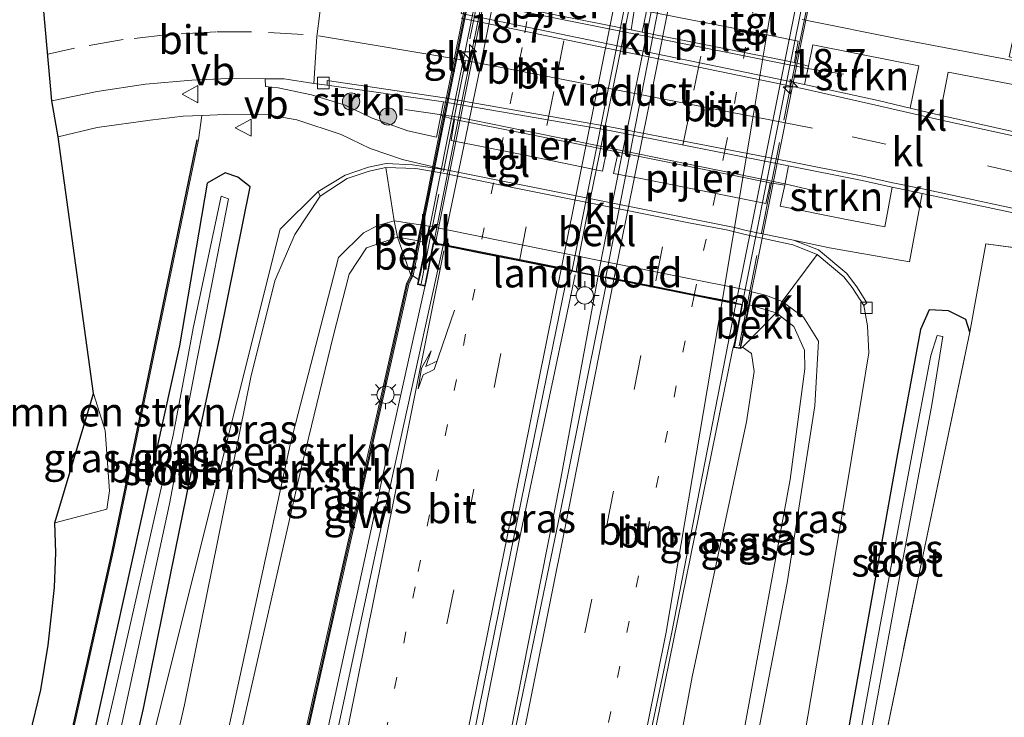
# Model space of a CAD drawing. Units: metres. Extents: x 119992 to 130005, y 406250 to 412500.
# Drawn here: x 120245 to 120331, y 411535 to 411596 of the extents above; entities that cross this region are included whole.
import ezdxf
from ezdxf.enums import TextEntityAlignment as Align

# ---------------------------------------------------------------- set-up
doc = ezdxf.new("R2010")
doc.units = ezdxf.units.M
for name, pattern in [('IE-TERREINAFSCHEIDING', [10, 8, -2]), ('VW-1-3_STREEP', [4, 1, -3]), ('VW-3-9_STREEP', [12, 3, -9])]:
    doc.linetypes.add(name, pattern=pattern)
doc.layers.get('0').update_dxf_attribs({"lineweight": 25})
for name, color, linetype, lineweight in [('B-ME-AM-KILOMETR-S-B2', 7, 'Continuous', 18), ('B-ME-BV-GELEIDECONSTRUCTIE-GELEIDERAIL-L-B1', 213, 'BV-GELEIDERAIL', 18), ('B-ME-BV-GELEIDECONSTRUCTIE-GELEIDERAIL-L-B2', 213, 'BV-GELEIDERAIL', 18), ('B-ME-GR-BOMENRIJ-L-B1', 10, 'Continuous', 25), ('B-ME-GR-BOMENSTRUIKEN-GV-B6', 93, 'Continuous', 18), ('B-ME-GR-BOOM-S-B1', 93, 'Continuous', 18), ('B-ME-GR-STRUIKEN-GV-B6', 93, 'Continuous', 18), ('B-ME-GW-INSTEEKWATERGANG-L-B1', 10, 'Continuous', 25), ('B-ME-GW-KRUINLIJN-L-B1', 93, 'Continuous', 18), ('B-ME-GW-TEENLIJN-L-B1', 93, 'Continuous', 18), ('B-ME-IE-GRASLAND-GV-B6', 93, 'Continuous', 18), ('B-ME-IE-GRONDWERKLIJN-GROND_INGERICHT-GV-B6', 253, 'Continuous', 18), ('B-ME-IE-MEUBILAIR_WEGMEUBILAIR-LICHTMAST-S-B1', 8, 'Continuous', 18), ('B-ME-IE-TERREINAFSCHEIDING-RASTERHEKWERK-L-B1', 8, 'IE-TERREINAFSCHEIDING', 18), ('B-ME-IE-TERREINAFSCHEIDING-RASTERHEKWERK-L-B2', 8, 'IE-TERREINAFSCHEIDING', 18), ('B-ME-KG-KADASTRAAL-OPNAMEDTMGRENS-L-B1', 10, 'Continuous', 25), ('B-ME-KW-GELUIDSWERING-GV-B6', 8, 'Continuous', 18), ('B-ME-KW-GELUIDSWERING-GV-B7', 8, 'Continuous', 18), ('B-ME-KW-LANDHOOFD-GV-B6', 173, 'Continuous', 18), ('B-ME-KW-PIJLER-GV-B6', 173, 'Continuous', 18), ('B-ME-KW-SCHERM-L-B1', 8, 'Continuous', 18), ('B-ME-KW-SCHERM-L-B2', 8, 'Continuous', 18), ('B-ME-KW-VIADUCT-GV-B7', 173, 'Continuous', 18), ('B-ME-OB-BEKLEDING-GV-B6', 253, 'Continuous', 18), ('B-ME-OG-WATER-GV-B6', 153, 'Continuous', 18), ('B-ME-VH-VERH_SOORT-BITUMEN-GV-B6', 8, 'IE-TERREINAFSCHEIDING-NATUURLIJK-HOUTWAL', 18), ('B-ME-VH-VERH_SOORT-BITUMEN-GV-B7', 8, 'IE-TERREINAFSCHEIDING-NATUURLIJK-HOUTWAL', 18), ('B-ME-VH-VERH_SOORT-KLINKERS-GV-B6', 8, 'IE-TERREINAFSCHEIDING-NATUURLIJK-HOUTWAL', 18), ('B-ME-VH-VERH_SOORT-TEGELS-GV-B6', 8, 'Continuous', 18), ('B-ME-VV-KOLK-S-B1', 8, 'Continuous', 18), ('B-ME-VW-MARKERING-13STREEP-045-L-B1', 255, 'VW-1-3_STREEP', 18), ('B-ME-VW-MARKERING-13STREEP-045-L-B2', 255, 'VW-1-3_STREEP', 18), ('B-ME-VW-MARKERING-39STREEP-015-L-B1', 255, 'VW-3-9_STREEP', 18), ('B-ME-VW-MARKERING-39STREEP-015-L-B2', 255, 'VW-3-9_STREEP', 18), ('B-ME-VW-MARKERING-PIJLRE750-S-B1', 7, 'Continuous', 18), ('B-ME-VW-MARKERING-STREEP-015-L-B1', 7, 'Continuous', 18), ('B-ME-VW-MARKERING-STREEP-015-L-B2', 7, 'Continuous', 18), ('B-ME-VW-MEUBILAIR_WEGMEUBILAIR-VERKEERSBORD-S-B1', 8, 'Continuous', 18)]:
    doc.layers.add(name, color=color, linetype=linetype, lineweight=lineweight)
doc.styles.add('NLCS-ISO', font='NLCS-ISO.TTF')
doc.linetypes.add('BV-GELEIDERAIL', pattern='A,10,-3,[108,NLCS.SHX,S=1,R=0,X=0,Y=0],-3', length=16)
doc.linetypes.add('IE-TERREINAFSCHEIDING-NATUURLIJK-HOUTWAL', pattern='A,7,-1.5,[67,NLCS.SHX,S=0.75,R=45,X=0,Y=0],-1.5,7,-1.5,[70,NLCS.SHX,S=0.75,R=0,X=0,Y=0],-1.5', length=20)

# ---------------------------------------------------------------- blocks, each defined once
blk = doc.blocks.new('verkeersbord')
for p, q in [((0, 0.75), (-0.75, -0.625)), ((0.75, -0.625), (0, 0.75)), ((-0.75, -0.625), (0.75, -0.625))]:
    blk.add_line(p, q)
blk = doc.blocks.new('boom')
blk.add_hatch(color=256).paths.add_polyline_path([(-0.75, 0, 1), (0.75, 0, 1)])
blk.add_circle((0, 0), 0.75)
blk = doc.blocks.new('hecto')
for p, q in [((0, 0.625), (-0.625, 0)), ((0, -0.625), (0, 0.625)), ((-0.625, 0), (0.625, 0)), ((0.625, 0), (0, -0.625))]:
    blk.add_line(p, q)
blk = doc.blocks.new('kolk')
blk.add_lwpolyline([(-0.5, -0.5), (0.5, -0.5), (0.5, 0.5), (-0.5, 0.5)], close=True)
blk = doc.blocks.new('lantaarnpaal')
for p, q in [((-0.884, 0.884), (-0.53, 0.53)), ((0, 0.75), (0, 1.25)), ((0.53, 0.53), (0.884, 0.884)), ((-0.75, 0), (-1.25, 0)), ((0.75, 0), (1.25, 0)), ((-0.53, -0.53), (-0.884, -0.884)), ((0, -0.75), (0, -1.25)), ((0.53, -0.53), (0.884, -0.884))]:
    blk.add_line(p, q)
blk.add_circle((0, 0), 0.75)
blk = doc.blocks.new('pijlr')
for p, q in [((0, 0, 0.1), (5.45, 0, 0.1)), ((5.45, -0.75, 0.1), (4.7, 0, 0.1)), ((6.2, -0.75, 0.1), (5.45, 0, 0.1)), ((4, -0.75, 0.1), (5.45, -0.75, 0.1)), ((5.7, -1.05, 0.1), (4, -0.75, 0.1)), ((7.5, -0.75, 0.1), (5.7, -1.05, 0.1)), ((7.5, -0.75, 0.1), (6.2, -0.75, 0.1))]:
    blk.add_line(p, q)

msp = doc.modelspace()

# ---------------------------------------------------------------- linework, layer by layer
at = {"layer": 'B-ME-BV-GELEIDECONSTRUCTIE-GELEIDERAIL-L-B1'}
for points in [[(120280.872, 411598.272, 1.887), (120285.172, 411597.297, 1.871), (120313.836, 411591.555, 1.851), (120316.968, 411591.071, 1.879)], [(120315.073, 411580.8, 1.781), (120311.878, 411581.552, 1.793), (120283.507, 411587.324, 1.887), (120278.894, 411587.996, 1.916)], [(120293.68, 411573.633, 7.301), (120288.872, 411550.87, 7.361), (120284.958, 411531.251, 7.361)], [(120287.491, 411531.071, 7.517), (120292.352, 411555.632, 7.352), (120295.625, 411573.401, 7.352)], [(120271.722, 411531.999, 7.446), (120271.7404, 411532.0839, 7.445), (120277.035, 411556.488, 7.151), (120280.613, 411572.584, 7.175)], [(120299.878, 411530.342, 7.266), (120300.363, 411532.758, 7.253), (120304.052, 411551.008, 7.076), (120307.319, 411567.107, 7.007)]]:
    msp.add_polyline3d(points, dxfattribs=at)
at = {"layer": 'B-ME-BV-GELEIDECONSTRUCTIE-GELEIDERAIL-L-B2'}
for points in [[(120280.613, 411572.584, 7.175), (120280.708, 411572.929, 7.011), (120283.902, 411589.009, 6.986), (120286.792, 411603.405, 6.892), (120288.446, 411611.421, 6.769), (120288.542, 411611.85, 6.593)], [(120315.249, 411606.634, 6.815), (120315.217, 411606.293, 6.806), (120311.979, 411590.189, 6.974), (120307.485, 411567.722, 6.999), (120307.319, 411567.107, 7.007)], [(120300.151, 411605.631, 6.446), (120300.019, 411605.06, 7.016), (120297.328, 411591.801, 7.01), (120294.962, 411580.169, 7.106), (120293.807, 411574.318, 7.121), (120293.753, 411573.866, 6.653)], [(120295.705, 411573.611, 6.638), (120295.712, 411573.898, 7.205), (120297.65, 411583.714, 7.187), (120300.478, 411597.456, 7.064), (120301.999, 411605.024, 6.965), (120302.033, 411605.283, 6.452)]]:
    msp.add_polyline3d(points, dxfattribs=at)
at = {"layer": 'B-ME-GR-BOMENRIJ-L-B1'}
msp.add_polyline3d([(120249.865, 411533.459, 0.547), (120253.476, 411549.605, 0.706), (120260.871, 411585.374, 0.895)], dxfattribs=at)
at = {"layer": 'B-ME-GR-BOMENSTRUIKEN-GV-B6'}
for points in [[(120249.963, 411533.437, 0.547), (120246.336, 411533.662, 0.686), (120247.277, 411537.618, 0.694), (120247.938, 411541.496, 0.682), (120248.484, 411546.494, 0.69), (120248.599, 411549.539, 0.723), (120248.507, 411552.115, 0.731), (120253.03, 411553.286, 0.706), (120253.24, 411554.872, 0.727), (120252.876, 411560.132, 0.878), (120251.865, 411563.345, 0.895), (120248.795, 411585.627, 1.116), (120252.185, 411586.438, 1.166), (120256.775, 411587.075, 1.12), (120259.635, 411587.403, 1.108), (120261.267, 411587.47, 1.11), (120260.969, 411585.354, 0.895), (120253.574, 411549.584, 0.706), (120249.963, 411533.437, 0.547)], [(120263.225, 411532.614, 3.674), (120258.986, 411532.877, 0.917), (120259.755, 411536.296, 0.911), (120265.512, 411564.752, 0.891), (120267.606, 411573.12, 0.895), (120269.338, 411577.147, 0.911), (120271.521, 411580.467, 1.058), (120273.865, 411582.002, 1.128), (120275.798, 411582.654, 1.108), (120277.232, 411582.948, 1.118), (120277.969, 411578.339, 4.038), (120276.548, 411577.919, 4.18), (120275.284, 411577.287, 4.304), (120273.13, 411575.133, 4.127), (120268.965, 411559.018, 3.536), (120263.856, 411535.524, 3.668), (120263.225, 411532.614, 3.674)], [(120258.986, 411532.877, 0.917), (120256.88, 411532.896, 1.344), (120268.054, 411577.602, 0.455), (120271.372, 411580.889, 1.038), (120271.521, 411580.467, 1.058), (120269.338, 411577.147, 0.911), (120267.606, 411573.12, 0.895), (120265.512, 411564.752, 0.891), (120259.755, 411536.296, 0.911), (120258.986, 411532.877, 0.917)], [(120264.372, 411532.543, 3.938), (120263.225, 411532.614, 3.674), (120263.856, 411535.524, 3.668), (120268.965, 411559.018, 3.536), (120273.13, 411575.133, 4.127), (120275.284, 411577.287, 4.304), (120276.548, 411577.919, 4.18), (120277.969, 411578.339, 4.038), (120278.255, 411576.917, 4.368), (120275.543, 411575.995, 4.263), (120274.049, 411573.697, 4.082), (120272.67, 411568.297, 3.828), (120269.826, 411556.605, 3.774), (120264.426, 411532.792, 3.938), (120264.372, 411532.543, 3.938)]]:
    msp.add_polyline3d(points, dxfattribs=at)
at = {"layer": 'B-ME-GR-STRUIKEN-GV-B6'}
for points in [[(120313.58, 411590.156, 1.148), (120313.923, 411591.751, 1.168), (120314.299, 411593.619, 1.18), (120321.45, 411592.195, 1.21), (120323.485, 411591.796, 1.19), (120322.755, 411588.102, 1.137), (120319.976, 411588.769, 1.208), (120313.58, 411590.156, 1.148)], [(120272.144, 411590.117, 1.078), (120282.236, 411588.663, 1.048), (120282.015, 411587.473, 1.158), (120281.621, 411585.593, 1.228), (120279.129, 411586.147, 1.218), (120276.053, 411587.24, 1.208), (120273.707, 411588.38, 1.1), (120270.795, 411589.257, 1.112), (120267.887, 411589.887, 1.1), (120266.789, 411589.996, 1.112), (120266.766, 411590.672, 1.088), (120268.398, 411590.647, 0.989), (120270.974, 411590.251, 0.981), (120272.144, 411590.117, 1.078)], [(120312.197, 411583.099, 1.138), (120318.435, 411581.851, 1.198), (120321.185, 411581.254, 1.157), (120320.548, 411577.805, 1.149), (120317.08, 411578.469, 1.21), (120311.462, 411579.6, 1.21), (120311.87, 411581.43, 1.188), (120312.197, 411583.099, 1.138)]]:
    msp.add_polyline3d(points, dxfattribs=at)
at = {"layer": 'B-ME-GW-INSTEEKWATERGANG-L-B1'}
for points in [[(120255.536, 411533.091, 0.635), (120256.208, 411535.994, 0.636), (120258.993, 411549.87, 0.636), (120261.108, 411560.248, 0.69), (120262.816, 411568.237, 0.583), (120265.462, 411581.292, 0.773), (120264.392, 411582.13, 0.723), (120263.291, 411582.496, 0.773), (120261.732, 411581.596, 0.923), (120259.313, 411567.471, 0.723), (120251.78, 411533.324, 0.592)], [(120327.921, 411568.649, 1.1), (120327.573, 411569.767, 1.063), (120326.066, 411570.504, 1.026), (120324.403, 411570.591, 0.997), (120323.64, 411568.897, 0.977), (120321.598, 411557.784, 0.645), (120317.464, 411534.724, 0.509), (120316.577, 411529.306, 0.466)]]:
    msp.add_polyline3d(points, dxfattribs=at)
at = {"layer": 'B-ME-GW-KRUINLIJN-L-B1'}
for points in [[(120263.225, 411532.614, 3.674), (120263.856, 411535.524, 3.668), (120268.965, 411559.018, 3.536), (120273.13, 411575.133, 4.127), (120275.284, 411577.287, 4.304), (120276.548, 411577.919, 4.18), (120277.969, 411578.339, 4.038), (120281.001, 411577.855, 4.218)], [(120309.012, 411572.15, 4.26), (120310.196, 411571.881, 4.26), (120311.637, 411571.31, 4.19), (120313.494, 411569.975, 3.963), (120314.79, 411567.892, 3.631), (120314.482, 411562.267, 3.52), (120312.054, 411546.883, 3.43), (120308.778, 411529.79, 3.255)], [(120308.2, 411567.358, 6.14), (120308.982, 411566.796, 6.088), (120309.206, 411565.241, 6.084), (120308.537, 411560.884, 6.084), (120303.811, 411538.746, 6.137), (120302.217, 411530.197, 6.157)]]:
    msp.add_polyline3d(points, dxfattribs=at)
at = {"layer": 'B-ME-GW-TEENLIJN-L-B1'}
for points in [[(120271.521, 411580.467, 1.058), (120269.338, 411577.147, 0.911), (120267.606, 411573.12, 0.895), (120265.512, 411564.752, 0.891), (120259.755, 411536.296, 0.911), (120258.986, 411532.877, 0.917)], [(120280.721, 411576.47, 4.458), (120278.255, 411576.917, 4.368), (120275.543, 411575.995, 4.263), (120274.049, 411573.697, 4.082), (120272.67, 411568.297, 3.828), (120269.826, 411556.605, 3.774), (120264.426, 411532.792, 3.938), (120264.372, 411532.543, 3.938)], [(120307.558, 411529.865, 3.44), (120312.328, 411555.863, 3.561), (120313.611, 411565.474, 3.774), (120313.585, 411567.097, 4.021), (120312.648, 411569.155, 4.275), (120311.123, 411570.347, 4.44), (120308.788, 411571.031, 4.35)], [(120312.887, 411529.535, 0.853), (120317.323, 411555.764, 0.805), (120319.168, 411566.876, 1.112), (120319.029, 411569.197, 1.133), (120318.724, 411570.975, 0.99)]]:
    msp.add_polyline3d(points, dxfattribs=at)
at = {"layer": 'B-ME-IE-GRASLAND-GV-B6'}
for points in [[(120332.836, 411599.496, 0.714), (120331.325, 411592.572, 1.172), (120357.536, 411587.354, 1.133), (120363.341, 411586.203, 1.19), (120363.308, 411586.028, 1.171), (120359.219, 411586.833, 1.271), (120345.72, 411589.529, 1.259), (120331.663, 411592.246, 1.211), (120322.013, 411594.084, 1.19), (120313.373, 411595.814, 1.17)], [(120325.332, 411587.512, 1.137), (120326.034, 411591.243, 1.19), (120333.03, 411589.917, 1.243), (120346.707, 411587.307, 1.268), (120362.92, 411583.994, 1.268), (120362.87, 411583.571, 1.268), (120362.554, 411582.935, 1.268), (120361.56, 411581.818, 1.268), (120360.479, 411580.584, 1.268), (120359.521, 411579.879, 1.297), (120356.427, 411580.568, 1.309), (120346.715, 411582.727, 1.223), (120336.296, 411585.044, 1.17), (120325.332, 411587.512, 1.137)], [(120249.963, 411533.437, 0.547), (120253.574, 411549.584, 0.706), (120260.969, 411585.354, 0.895), (120261.267, 411587.47, 1.11), (120263.308, 411587.554, 1.112), (120267.015, 411587.534, 1.092), (120269.518, 411587.112, 1.149), (120273.363, 411585.818, 1.148), (120275.86, 411584.603, 1.148), (120278.678, 411583.657, 1.158), (120282.46, 411582.763, 1.198), (120279.541, 411583.199, 1.158), (120277.255, 411583.31, 1.118), (120275.738, 411583, 1.118), (120273.703, 411582.294, 1.088), (120271.372, 411580.889, 1.038), (120268.054, 411577.602, 0.455), (120256.88, 411532.896, 1.344)], [(120255.536, 411533.091, 0.635), (120256.208, 411535.994, 0.636), (120258.993, 411549.87, 0.636), (120261.108, 411560.248, 0.69), (120262.816, 411568.237, 0.583), (120265.462, 411581.292, 0.773), (120264.392, 411582.13, 0.723), (120263.291, 411582.496, 0.773), (120261.732, 411581.596, 0.923), (120259.313, 411567.471, 0.723), (120251.78, 411533.324, 0.592)], [(120255.536, 411533.091, 0.635), (120253.991, 411533.187, -0.532), (120254.492, 411535.424, -0.533), (120258.469, 411553.768, -0.533), (120260.858, 411566.347, -0.537), (120261.345, 411568.847, -0.617), (120263.58, 411580.25, -0.447), (120262.949, 411580.464, -0.447), (120260.513, 411569.018, -0.617), (120259.951, 411565.989, -0.648), (120258.773, 411559.726, -0.451), (120253.72, 411537.362, -0.451), (120252.766, 411533.263, -0.453), (120251.78, 411533.324, 0.592), (120259.313, 411567.471, 0.723), (120261.732, 411581.596, 0.923), (120263.291, 411582.496, 0.773), (120264.392, 411582.13, 0.723), (120265.462, 411581.292, 0.773), (120262.816, 411568.237, 0.583), (120261.108, 411560.248, 0.69), (120258.993, 411549.87, 0.636), (120256.208, 411535.994, 0.636), (120255.536, 411533.091, 0.635)], [(120339.8, 411574.919, 1.403), (120329.31, 411576.334, 1.379), (120327.921, 411568.649, 1.1), (120327.573, 411569.767, 1.063), (120326.066, 411570.504, 1.026), (120324.403, 411570.591, 0.997), (120323.64, 411568.897, 0.977), (120321.598, 411557.784, 0.645), (120317.464, 411534.724, 0.509), (120316.577, 411529.306, 0.466), (120312.887, 411529.535, 0.853), (120317.323, 411555.764, 0.805), (120319.168, 411566.876, 1.112), (120319.029, 411569.197, 1.133), (120318.724, 411570.975, 0.99), (120318.99, 411571.2, 0.99), (120318.163, 411572.503, 1.02), (120317.235, 411573.752, 1.06), (120314.788, 411575.812, 1.09), (120312.626, 411576.659, 1.13), (120315.735, 411575.982, 1.16), (120322.676, 411574.757, 1.116), (120323.797, 411580.7, 1.137), (120335.659, 411578.18, 1.153)], [(120279.3913, 411573.5988, 6.4362), (120279.0274, 411572.887, 5.989), (120275.4215, 411556.8691, 6.054), (120273.1214, 411546.8038, 6.121), (120272.4404, 411543.6966, 6.114), (120269.8647, 411532.2023, 6.1671), (120264.372, 411532.543, 3.938), (120264.426, 411532.792, 3.938), (120269.826, 411556.605, 3.774), (120272.67, 411568.297, 3.828), (120274.049, 411573.697, 4.082), (120275.543, 411575.995, 4.263), (120278.255, 411576.917, 4.368), (120279.3913, 411573.5988, 6.4362)], [(120282.208, 411576.174, 6.355), (120276.341, 411549.482, 6.347), (120272.6043, 411532.0293, 6.3663), (120270.0669, 411532.1898, 6.167), (120272.6356, 411543.6534, 6.114), (120273.3166, 411546.7602, 6.121), (120275.6165, 411556.8249, 6.054), (120279.2226, 411572.843, 5.989), (120279.588, 411573.5601, 6.437), (120280.069, 411573.231, 6.149), (120279.984, 411572.812, 6.383), (120280.653, 411572.667, 6.428), (120280.828, 411573.582, 6.371), (120281.374, 411576.34, 6.408), (120281.538, 411576.301, 6.301), (120282.208, 411576.174, 6.355)], [(120312.887, 411529.535, 0.853), (120308.778, 411529.79, 3.255), (120312.054, 411546.883, 3.43), (120314.482, 411562.267, 3.52), (120314.79, 411567.892, 3.631), (120313.494, 411569.975, 3.963), (120311.637, 411571.31, 4.19), (120314.681, 411575.394, 1.13), (120316.998, 411573.461, 1.04), (120317.711, 411572.535, 1.02), (120318.724, 411570.975, 0.99), (120319.029, 411569.197, 1.133), (120319.168, 411566.876, 1.112), (120317.323, 411555.764, 0.805), (120312.887, 411529.535, 0.853)], [(120293.385, 411573.955, 6.478), (120296.309, 411573.375, 6.473), (120296.358, 411572.8, 6.473), (120292.233, 411552.25, 6.524), (120287.837, 411531.03, 6.731), (120284.368, 411531.283, 6.806), (120288.434, 411551.294, 6.701), (120292.83, 411572.834, 6.389), (120293.385, 411573.955, 6.478)], [(120307.62, 411571.129, 6.281), (120308.145, 411571.025, 6.465), (120307.427, 411567.32, 6.506), (120308.027, 411567.248, 6.141), (120308.082, 411567.264, 6.141), (120308.2, 411567.358, 6.14), (120308.982, 411566.796, 6.088), (120309.206, 411565.241, 6.084), (120308.537, 411560.884, 6.084), (120303.811, 411538.746, 6.137), (120302.217, 411530.197, 6.157), (120299.522, 411530.362, 6.602), (120299.487, 411530.379, 6.602), (120302.04, 411542.475, 6.452), (120307.62, 411571.129, 6.281)], [(120308.778, 411529.79, 3.255), (120307.558, 411529.865, 3.44), (120312.328, 411555.863, 3.561), (120313.611, 411565.474, 3.774), (120313.585, 411567.097, 4.021), (120312.648, 411569.155, 4.275), (120311.123, 411570.347, 4.44), (120311.637, 411571.31, 4.19), (120313.494, 411569.975, 3.963), (120314.79, 411567.892, 3.631), (120314.482, 411562.267, 3.52), (120312.054, 411546.883, 3.43), (120308.778, 411529.79, 3.255)], [(120307.558, 411529.865, 3.44), (120302.217, 411530.197, 6.157), (120303.811, 411538.746, 6.137), (120308.537, 411560.884, 6.084), (120309.206, 411565.241, 6.084), (120308.982, 411566.796, 6.088), (120308.2, 411567.358, 6.14), (120311.123, 411570.347, 4.44), (120312.648, 411569.155, 4.275), (120313.585, 411567.097, 4.021), (120313.611, 411565.474, 3.774), (120312.328, 411555.863, 3.561), (120307.558, 411529.865, 3.44)], [(120319.727, 411529.111, 0.581), (120318.485, 411529.188, -0.533), (120318.495, 411529.246, -0.533), (120321.808, 411547.359, -0.549), (120324.61, 411562.343, -0.533), (120325.579, 411568.276, -0.36), (120325.078, 411568.364, -0.319), (120324.545, 411566.639, -0.426), (120322.885, 411557.946, -0.483), (120320.101, 411543.08, -0.488), (120317.586, 411529.244, -0.523), (120316.577, 411529.306, 0.466), (120317.464, 411534.724, 0.509), (120321.598, 411557.784, 0.645), (120323.64, 411568.897, 0.977), (120324.403, 411570.591, 0.997), (120326.066, 411570.504, 1.026), (120327.573, 411569.767, 1.063), (120327.921, 411568.649, 1.1), (120323.742, 411548.813, 0.862), (120320.173, 411531.362, 0.604), (120319.727, 411529.111, 0.581)], [(120248.507, 411552.115, 0.731), (120251.865, 411563.345, 0.895), (120252.876, 411560.132, 0.878), (120253.24, 411554.872, 0.727), (120253.03, 411553.286, 0.706), (120248.507, 411552.115, 0.731)]]:
    msp.add_polyline3d(points, dxfattribs=at)
at = {"layer": 'B-ME-IE-GRONDWERKLIJN-GROND_INGERICHT-GV-B6'}
msp.add_polyline3d([(120371.174, 411548.148, 0.85), (120371.1405, 411547.9248, 0.8514), (120367.868, 411526.126, 0.988), (120319.727, 411529.111, 0.581), (120320.173, 411531.362, 0.604), (120323.742, 411548.813, 0.862), (120327.921, 411568.649, 1.1), (120329.31, 411576.334, 1.379), (120339.8, 411574.919, 1.403), (120347.73, 411573.622, 1.346), (120358.322, 411572.067, 1.457), (120362.075, 411571.161, 1.49), (120366.7, 411570.29, 1.398), (120364.254, 411556.533, 0.891), (120371.174, 411548.148, 0.85)], dxfattribs=at)
at = {"layer": 'B-ME-IE-TERREINAFSCHEIDING-RASTERHEKWERK-L-B1'}
msp.add_polyline3d([(120319.727, 411529.111, 0.581), (120320.173, 411531.362, 0.604), (120323.742, 411548.813, 0.862), (120327.921, 411568.649, 1.1), (120329.31, 411576.334, 1.379), (120339.8, 411574.919, 1.403), (120347.73, 411573.622, 1.346), (120358.322, 411572.067, 1.457), (120362.075, 411571.161, 1.49), (120366.7, 411570.29, 1.398), (120364.254, 411556.533, 0.891), (120371.174, 411548.148, 0.85)], dxfattribs=at)
at = {"layer": 'B-ME-IE-TERREINAFSCHEIDING-RASTERHEKWERK-L-B2'}
for points in [[(120288.099, 411611.769, 6.133), (120283.792, 411590.453, 6.117), (120280.297, 411572.87, 6.359)], [(120307.887, 411567.464, 6.424), (120312.167, 411588.979, 6.301), (120315.709, 411606.274, 6.252)]]:
    msp.add_polyline3d(points, dxfattribs=at)
at = {"layer": 'B-ME-KG-KADASTRAAL-OPNAMEDTMGRENS-L-B1'}
msp.add_polyline3d([(120246.336, 411533.662, 0.686), (120247.277, 411537.618, 0.694), (120247.938, 411541.496, 0.682), (120248.484, 411546.494, 0.69), (120248.599, 411549.539, 0.723), (120248.507, 411552.115, 0.731), (120251.865, 411563.345, 0.895), (120248.795, 411585.627, 1.116), (120248.257, 411588.742, 1.034), (120247.556, 411596.547, 1.129)], dxfattribs=at)
at = {"layer": 'B-ME-KW-GELUIDSWERING-GV-B6'}
msp.add_polyline3d([(120272.6356, 411543.6534, 6.114), (120270.0669, 411532.1898, 6.167), (120269.8647, 411532.2023, 6.1671), (120272.4404, 411543.6966, 6.114), (120273.1214, 411546.8038, 6.121), (120275.4215, 411556.8691, 6.054), (120279.0274, 411572.887, 5.989), (120279.3913, 411573.5988, 6.4362), (120279.588, 411573.5601, 6.437), (120279.2226, 411572.843, 5.989), (120275.6165, 411556.8249, 6.054), (120273.3166, 411546.7602, 6.121), (120272.6356, 411543.6534, 6.114)], dxfattribs=at)
at = {"layer": 'B-ME-KW-GELUIDSWERING-GV-B7'}
msp.add_polyline3d([(120287.2077, 411611.5136, 6.2182), (120285.4511, 411602.7344, 6.275), (120283.858, 411594.7193, 6.317), (120282.646, 411588.7233, 6.348), (120280.978, 411580.3772, 6.403), (120279.5966, 411573.5908, 6.4419), (120279.4005, 411573.6299, 6.4419), (120280.782, 411580.4168, 6.403), (120282.45, 411588.7627, 6.348), (120283.662, 411594.7587, 6.317), (120285.2549, 411602.7736, 6.275), (120287.0083, 411611.5364, 6.2183), (120287.2077, 411611.5136, 6.2182)], dxfattribs=at)
at = {"layer": 'B-ME-KW-LANDHOOFD-GV-B6'}
msp.add_polyline3d([(120281.001, 411577.855, 4.218), (120281.306, 411577.798, 4.25), (120282.553, 411577.557, 4.25), (120287.432, 411576.55, 4.25), (120302.652, 411573.486, 4.25), (120308.776, 411572.279, 4.25), (120309.012, 411572.15, 4.26), (120308.788, 411571.031, 4.35), (120308.027, 411567.248, 6.141), (120307.427, 411567.32, 6.506), (120308.145, 411571.025, 6.465), (120307.62, 411571.129, 6.281), (120306.43, 411571.366, 6.297), (120303.984, 411571.842, 6.326), (120300.548, 411572.533, 6.424), (120297.026, 411573.233, 6.473), (120296.309, 411573.375, 6.473), (120293.385, 411573.955, 6.478), (120292.446, 411574.142, 6.539), (120288.827, 411574.86, 6.465), (120285.31, 411575.563, 6.464), (120282.208, 411576.174, 6.355), (120281.538, 411576.301, 6.301), (120281.374, 411576.34, 6.408), (120280.828, 411573.582, 6.371), (120280.653, 411572.667, 6.428), (120279.984, 411572.812, 6.383), (120280.069, 411573.231, 6.149), (120280.721, 411576.47, 4.458), (120281.001, 411577.855, 4.218)], dxfattribs=at)
at = {"layer": 'B-ME-KW-PIJLER-GV-B6'}
for points in [[(120298.537, 411594.905, 1.268), (120285.343, 411597.538, 1.278), (120285.694, 411599.405, 1.278), (120289.732, 411598.578, 1.258), (120298.807, 411596.759, 1.268), (120298.537, 411594.905, 1.268)], [(120312.712, 411592.077, 1.278), (120299.475, 411594.698, 1.278), (120299.86, 411596.548, 1.276), (120308.603, 411594.825, 1.27), (120313.033, 411593.924, 1.28), (120312.723, 411592.304, 1.28), (120312.712, 411592.077, 1.278)], [(120283.202, 411587.121, 1.298), (120296.427, 411584.492, 1.288), (120296.047, 411582.653, 1.289), (120289.04, 411584.075, 1.288), (120282.891, 411585.307, 1.288), (120283.202, 411587.121, 1.298)], [(120297.385, 411584.282, 1.278), (120310.593, 411581.616, 1.288), (120310.469, 411581.028, 1.308), (120310.221, 411579.82, 1.29), (120299.354, 411581.993, 1.28), (120296.987, 411582.452, 1.276), (120297.385, 411584.282, 1.278)]]:
    msp.add_polyline3d(points, dxfattribs=at)
at = {"layer": 'B-ME-KW-SCHERM-L-B1'}
msp.add_polyline3d([(120269.9658, 411532.1961, 8.567), (120272.538, 411543.675, 8.514), (120273.219, 411546.782, 8.521), (120275.519, 411556.847, 8.454), (120279.125, 411572.865, 8.389), (120279.4805, 411573.5615, 9.4033)], dxfattribs=at)
at = {"layer": 'B-ME-KW-SCHERM-L-B2'}
msp.add_polyline3d([(120279.5038, 411573.6362, 9.4417), (120280.88, 411580.397, 9.403), (120282.548, 411588.743, 9.348), (120283.76, 411594.739, 9.317), (120285.353, 411602.754, 9.275), (120287.1008, 411611.4891, 9.2185)], dxfattribs=at)
at = {"layer": 'B-ME-KW-VIADUCT-GV-B7'}
msp.add_polyline3d([(120314.591, 411602.794, 6.26), (120315.281, 411606.412, 6.178), (120315.82, 411606.297, 6.301), (120313.353, 411594.073, 6.338), (120310.337, 411578.992, 6.396), (120307.987, 411567.303, 6.51), (120307.486, 411567.363, 6.506), (120308.204, 411571.064, 6.465), (120281.335, 411576.399, 6.408), (120280.779, 411573.592, 6.371), (120280.614, 411572.727, 6.428), (120280.044, 411572.85, 6.383), (120280.251, 411573.737, 6.508), (120282.916, 411587.101, 6.4), (120286.306, 411603.906, 6.318), (120287.912, 411611.869, 6.288), (120288.496, 411611.747, 6.264), (120288.382, 411611.191, 6.252), (120287.807, 411608.161, 6.264), (120314.591, 411602.794, 6.26)], dxfattribs=at)
at = {"layer": 'B-ME-OB-BEKLEDING-GV-B6'}
for points in [[(120281.001, 411577.855, 4.218), (120277.969, 411578.339, 4.038), (120277.232, 411582.948, 1.118), (120279.831, 411582.884, 1.148), (120282.342, 411582.439, 1.168), (120283.471, 411582.218, 1.108), (120288.366, 411581.188, 1.098), (120303.529, 411578.145, 1.088), (120306.801, 411577.554, 1.15), (120308.435, 411577.15, 1.09), (120312.561, 411576.254, 1.11), (120314.681, 411575.394, 1.13), (120311.637, 411571.31, 4.19), (120310.196, 411571.881, 4.26), (120309.012, 411572.15, 4.26), (120308.776, 411572.279, 4.25), (120302.652, 411573.486, 4.25), (120287.432, 411576.55, 4.25), (120282.553, 411577.557, 4.25), (120281.306, 411577.798, 4.25), (120281.001, 411577.855, 4.218)], [(120281.001, 411577.855, 4.218), (120280.721, 411576.47, 4.458), (120278.255, 411576.917, 4.368), (120277.969, 411578.339, 4.038), (120281.001, 411577.855, 4.218)], [(120280.721, 411576.47, 4.458), (120280.069, 411573.231, 6.149), (120279.588, 411573.5601, 6.437), (120279.3913, 411573.5988, 6.4362), (120278.255, 411576.917, 4.368), (120280.721, 411576.47, 4.458)], [(120309.012, 411572.15, 4.26), (120310.196, 411571.881, 4.26), (120311.637, 411571.31, 4.19), (120311.123, 411570.347, 4.44), (120308.788, 411571.031, 4.35), (120309.012, 411572.15, 4.26)], [(120308.788, 411571.031, 4.35), (120311.123, 411570.347, 4.44), (120308.2, 411567.358, 6.14), (120308.082, 411567.264, 6.141), (120308.027, 411567.248, 6.141), (120308.788, 411571.031, 4.35)]]:
    msp.add_polyline3d(points, dxfattribs=at)
at = {"layer": 'B-ME-OG-WATER-GV-B6'}
for points in [[(120252.766, 411533.263, -0.453), (120253.72, 411537.362, -0.451), (120258.773, 411559.726, -0.451), (120259.951, 411565.989, -0.648), (120260.513, 411569.018, -0.617), (120262.949, 411580.464, -0.447), (120263.58, 411580.25, -0.447), (120261.345, 411568.847, -0.617), (120260.858, 411566.347, -0.537), (120258.469, 411553.768, -0.533), (120254.492, 411535.424, -0.533), (120253.991, 411533.187, -0.532), (120252.766, 411533.263, -0.453)], [(120318.485, 411529.188, -0.533), (120317.586, 411529.244, -0.523), (120320.101, 411543.08, -0.488), (120322.885, 411557.946, -0.483), (120324.545, 411566.639, -0.426), (120325.078, 411568.364, -0.319), (120325.579, 411568.276, -0.36), (120324.61, 411562.343, -0.533), (120321.808, 411547.359, -0.549), (120318.495, 411529.246, -0.533), (120318.485, 411529.188, -0.533)]]:
    msp.add_polyline3d(points, dxfattribs=at)
at = {"layer": 'B-ME-VH-VERH_SOORT-BITUMEN-GV-B6'}
for points in [[(120248.257, 411588.742, 1.034), (120247.556, 411596.547, 1.129), (120251.595, 411597.395, 1.145), (120254.967, 411597.863, 1.141), (120258.48, 411598.258, 1.133), (120262.112, 411598.55, 1.1), (120264.924, 411598.671, 1.104), (120266.906, 411598.697, 1.112), (120269.199, 411598.499, 1.075), (120271.755, 411598.403, 1.067), (120271.257, 411594.335, 1.1), (120270.974, 411590.251, 0.981), (120268.398, 411590.647, 0.989), (120266.766, 411590.672, 1.088), (120263.535, 411590.681, 1.042), (120260.398, 411590.531, 0.993), (120256.363, 411590.185, 1.014), (120252.178, 411589.547, 1.022), (120248.257, 411588.742, 1.034)], [(120284.368, 411531.283, 6.806), (120272.6043, 411532.0293, 6.3663), (120276.341, 411549.482, 6.347), (120282.208, 411576.174, 6.355), (120285.31, 411575.563, 6.464), (120288.827, 411574.86, 6.465), (120292.446, 411574.142, 6.539), (120293.385, 411573.955, 6.478), (120292.83, 411572.834, 6.389), (120288.434, 411551.294, 6.701), (120284.368, 411531.283, 6.806)], [(120307.62, 411571.129, 6.281), (120302.04, 411542.475, 6.452), (120299.487, 411530.379, 6.602), (120287.837, 411531.03, 6.731), (120292.233, 411552.25, 6.524), (120296.358, 411572.8, 6.473), (120296.309, 411573.375, 6.473), (120297.026, 411573.233, 6.473), (120300.548, 411572.533, 6.424), (120303.984, 411571.842, 6.326), (120306.43, 411571.366, 6.297), (120307.62, 411571.129, 6.281)]]:
    msp.add_polyline3d(points, dxfattribs=at)
at = {"layer": 'B-ME-VH-VERH_SOORT-BITUMEN-GV-B7'}
for points in [[(120293.404, 411574.053, 6.478), (120292.465, 411574.24, 6.539), (120288.847, 411574.958, 6.465), (120285.329, 411575.661, 6.464), (120282.227, 411576.272, 6.355), (120281.557, 411576.399, 6.301), (120287.894, 411608.092, 6.264), (120288.675, 411607.936, 6.149), (120291.632, 411607.342, 6.245), (120295.172, 411606.634, 6.264), (120298.836, 411605.9, 6.264), (120299.702, 411605.726, 6.264), (120293.404, 411574.053, 6.478)], [(120307.64, 411571.227, 6.281), (120306.449, 411571.464, 6.297), (120304.003, 411571.94, 6.326), (120300.568, 411572.631, 6.424), (120297.045, 411573.331, 6.473), (120296.328, 411573.473, 6.473), (120302.52, 411605.162, 6.256), (120303.368, 411604.992, 6.252), (120306.902, 411604.284, 6.244), (120310.493, 411603.572, 6.167), (120311.754, 411603.311, 6.141), (120314.016, 411602.858, 6.022), (120307.64, 411571.227, 6.281)]]:
    msp.add_polyline3d(points, dxfattribs=at)
at = {"layer": 'B-ME-VH-VERH_SOORT-KLINKERS-GV-B6'}
for points in [[(120375.397, 411576.27, 1.305), (120374.485, 411570.207, 1.326), (120366.43, 411571.885, 1.272), (120355.877, 411574.127, 1.248), (120344.415, 411576.64, 1.211), (120331.069, 411579.558, 1.153), (120323.956, 411581.069, 1.108), (120321.238, 411581.637, 1.137), (120318.483, 411582.238, 1.138), (120312.232, 411583.468, 1.138), (120296.678, 411586.479, 1.098), (120282.327, 411589.003, 1.048), (120272.152, 411590.501, 1.008), (120272.144, 411590.117, 1.078), (120270.974, 411590.251, 0.981), (120271.257, 411594.335, 1.1), (120271.755, 411598.403, 1.067)], [(120298.537, 411594.905, 1.268), (120299.475, 411594.698, 1.278), (120312.712, 411592.077, 1.278), (120313.923, 411591.751, 1.168), (120313.58, 411590.156, 1.148), (120283.78, 411596.342, 1.058), (120284.06, 411597.694, 1.168), (120285.343, 411597.538, 1.278), (120298.537, 411594.905, 1.268)], [(120283.769, 411595.938, 1.038), (120313.523, 411589.78, 1.148), (120319.771, 411588.358, 1.138), (120325.307, 411587.101, 1.137), (120337.515, 411584.43, 1.186), (120347.794, 411582.144, 1.215), (120358.44, 411579.79, 1.326), (120368.526, 411577.678, 1.272), (120372.815, 411576.781, 1.293), (120375.397, 411576.27, 1.305)], [(120375.441, 411576.574, 1.309), (120375.397, 411576.27, 1.305), (120372.815, 411576.781, 1.293), (120368.526, 411577.678, 1.272), (120358.44, 411579.79, 1.326), (120347.794, 411582.144, 1.215), (120337.515, 411584.43, 1.186), (120325.307, 411587.101, 1.137), (120319.771, 411588.358, 1.138), (120313.523, 411589.78, 1.148), (120283.769, 411595.938, 1.038)], [(120283.78, 411596.342, 1.058), (120313.58, 411590.156, 1.148), (120319.976, 411588.769, 1.208), (120322.755, 411588.102, 1.137), (120325.332, 411587.512, 1.137), (120336.296, 411585.044, 1.17), (120346.715, 411582.727, 1.223), (120356.427, 411580.568, 1.309), (120359.521, 411579.879, 1.297), (120368.505, 411577.992, 1.317), (120373.216, 411577.035, 1.309), (120375.441, 411576.574, 1.309)], [(120335.659, 411578.18, 1.153), (120323.797, 411580.7, 1.137), (120321.185, 411581.254, 1.157), (120318.435, 411581.851, 1.198), (120312.197, 411583.099, 1.138), (120296.645, 411586.18, 1.098), (120282.236, 411588.663, 1.048), (120272.144, 411590.117, 1.078), (120272.152, 411590.501, 1.008), (120282.327, 411589.003, 1.048), (120296.678, 411586.479, 1.098), (120312.232, 411583.468, 1.138), (120318.483, 411582.238, 1.138), (120321.238, 411581.637, 1.137), (120323.956, 411581.069, 1.108), (120331.069, 411579.558, 1.153)], [(120283.202, 411587.121, 1.298), (120282.015, 411587.473, 1.158), (120282.236, 411588.663, 1.048), (120296.645, 411586.18, 1.098), (120312.197, 411583.099, 1.138), (120311.87, 411581.43, 1.188), (120310.593, 411581.616, 1.288), (120297.385, 411584.282, 1.278), (120296.427, 411584.492, 1.288), (120283.202, 411587.121, 1.298)], [(120271.372, 411580.889, 1.038), (120273.703, 411582.294, 1.088), (120275.738, 411583, 1.118), (120277.255, 411583.31, 1.118), (120279.541, 411583.199, 1.158), (120282.46, 411582.763, 1.198), (120307.498, 411577.736, 1.168), (120308.507, 411577.482, 1.15), (120312.626, 411576.659, 1.13), (120314.788, 411575.812, 1.09), (120317.235, 411573.752, 1.06), (120318.163, 411572.503, 1.02), (120318.99, 411571.2, 0.99), (120318.724, 411570.975, 0.99), (120317.711, 411572.535, 1.02), (120316.998, 411573.461, 1.04), (120314.681, 411575.394, 1.13), (120312.561, 411576.254, 1.11), (120308.435, 411577.15, 1.09), (120306.801, 411577.554, 1.15), (120303.529, 411578.145, 1.088), (120288.366, 411581.188, 1.098), (120283.471, 411582.218, 1.108), (120282.342, 411582.439, 1.168), (120279.831, 411582.884, 1.148), (120277.232, 411582.948, 1.118), (120275.798, 411582.654, 1.108), (120273.865, 411582.002, 1.128), (120271.521, 411580.467, 1.058), (120271.372, 411580.889, 1.038)]]:
    msp.add_polyline3d(points, dxfattribs=at)
at = {"layer": 'B-ME-VH-VERH_SOORT-TEGELS-GV-B6'}
for points in [[(120376.1642, 411581.393, 1.268), (120367.26, 411583.152, 1.268), (120362.92, 411583.994, 1.268), (120346.707, 411587.307, 1.268), (120333.03, 411589.917, 1.243), (120326.034, 411591.243, 1.19), (120325.332, 411587.512, 1.137), (120322.755, 411588.102, 1.137), (120323.485, 411591.796, 1.19), (120321.45, 411592.195, 1.21), (120314.299, 411593.619, 1.18), (120313.923, 411591.751, 1.168), (120312.712, 411592.077, 1.278), (120312.723, 411592.304, 1.28), (120313.033, 411593.924, 1.28), (120308.603, 411594.825, 1.27), (120299.86, 411596.548, 1.276), (120299.475, 411594.698, 1.278), (120298.537, 411594.905, 1.268), (120298.807, 411596.759, 1.268)], [(120313.373, 411595.814, 1.17), (120322.013, 411594.084, 1.19), (120331.663, 411592.246, 1.211), (120345.72, 411589.529, 1.259), (120359.219, 411586.833, 1.271), (120363.308, 411586.028, 1.171), (120363.341, 411586.203, 1.19), (120363.534, 411586.165, 1.231), (120367.581, 411585.288, 1.231), (120367.801, 411585.243, 1.18), (120367.768, 411585.067, 1.131), (120376.4601, 411583.364, 1.268), (120376.1642, 411581.393, 1.268)], [(120322.676, 411574.757, 1.116), (120315.735, 411575.982, 1.16), (120312.626, 411576.659, 1.13), (120308.507, 411577.482, 1.15), (120307.498, 411577.736, 1.168), (120282.46, 411582.763, 1.198), (120278.678, 411583.657, 1.158), (120275.86, 411584.603, 1.148), (120273.363, 411585.818, 1.148), (120269.518, 411587.112, 1.149), (120267.015, 411587.534, 1.092), (120263.308, 411587.554, 1.112), (120261.267, 411587.47, 1.11), (120259.635, 411587.403, 1.108), (120256.775, 411587.075, 1.12), (120252.185, 411586.438, 1.166), (120248.795, 411585.627, 1.116), (120248.257, 411588.742, 1.034), (120252.178, 411589.547, 1.022), (120256.363, 411590.185, 1.014), (120260.398, 411590.531, 0.993), (120263.535, 411590.681, 1.042), (120266.766, 411590.672, 1.088), (120266.789, 411589.996, 1.112), (120267.887, 411589.887, 1.1), (120270.795, 411589.257, 1.112), (120273.707, 411588.38, 1.1), (120276.053, 411587.24, 1.208), (120279.129, 411586.147, 1.218), (120281.621, 411585.593, 1.228), (120282.015, 411587.473, 1.158), (120283.202, 411587.121, 1.298), (120282.891, 411585.307, 1.288), (120289.04, 411584.075, 1.288), (120296.047, 411582.653, 1.289), (120296.427, 411584.492, 1.288), (120297.385, 411584.282, 1.278), (120296.987, 411582.452, 1.276), (120299.354, 411581.993, 1.28), (120310.221, 411579.82, 1.29), (120310.469, 411581.028, 1.308), (120310.593, 411581.616, 1.288), (120311.87, 411581.43, 1.188), (120311.462, 411579.6, 1.21), (120317.08, 411578.469, 1.21), (120320.548, 411577.805, 1.149), (120321.185, 411581.254, 1.157), (120323.797, 411580.7, 1.137), (120322.676, 411574.757, 1.116)]]:
    msp.add_polyline3d(points, dxfattribs=at)
at = {"layer": 'B-ME-VW-MARKERING-13STREEP-045-L-B1'}
for points in [[(120284.946, 411572.406, 6.312), (120279.766, 411546.558, 6.477), (120274.21, 411518.844, 6.635), (120268.675, 411491.283, 6.776)], [(120303.984, 411571.842, 6.326), (120299.966, 411551.41, 6.452), (120295.6968, 411530.5908, 6.6079), (120295.694, 411530.577, 6.608)]]:
    msp.add_polyline3d(points, dxfattribs=at)
at = {"layer": 'B-ME-VW-MARKERING-13STREEP-045-L-B2'}
for points in [[(120291.652, 411607.44, 6.245), (120289.058, 411593.381, 6.318), (120285.31, 411575.563, 6.464)], [(120303.984, 411571.842, 6.326), (120306.697, 411584.594, 6.272), (120310.513, 411603.67, 6.167)]]:
    msp.add_polyline3d(points, dxfattribs=at)
at = {"layer": 'B-ME-VW-MARKERING-39STREEP-015-L-B1'}
for points in [[(120270.046, 411594.521, 1.104), (120265.57, 411594.745, 1.116), (120262.473, 411594.732, 1.079), (120258.378, 411594.494, 1.084), (120254.427, 411594.06, 1.084), (120250.209, 411593.324, 1.088), (120247.8915, 411592.8111, 1.1353)], [(120317.709, 411585.623, 1.235), (120329.696, 411583.047, 1.243), (120341.446, 411580.375, 1.321), (120355.907, 411577.201, 1.395), (120367.269, 411574.678, 1.387), (120374.935, 411573.206, 1.395)], [(120280.184, 411531.582, 6.722), (120284.295, 411552.094, 6.446), (120288.827, 411574.86, 6.465)], [(120292.113, 411530.786, 6.65), (120292.114, 411530.791, 6.65), (120296.415, 411551.916, 6.593), (120300.548, 411572.533, 6.424)]]:
    msp.add_polyline3d(points, dxfattribs=at)
at = {"layer": 'B-ME-VW-MARKERING-39STREEP-015-L-B2'}
for points in [[(120288.827, 411574.86, 6.465), (120292.114, 411591.026, 6.326), (120295.192, 411606.732, 6.264)], [(120306.922, 411604.382, 6.244), (120303.606, 411587.835, 6.305), (120300.548, 411572.533, 6.424)]]:
    msp.add_polyline3d(points, dxfattribs=at)
at = {"layer": 'B-ME-VW-MARKERING-STREEP-015-L-B1'}
for points in [[(120314.258, 411586.361, 1.215), (120284.327, 411592.211, 1.153), (120271.395, 411594.399, 1.1)], [(120282.28, 411575.718, 6.268), (120276.969, 411549.366, 6.399), (120271.781, 411523.661, 6.516), (120269.003, 411510.303, 6.598), (120266.037, 411497.497, 6.668), (120262.615, 411483.691, 6.673), (120259.007, 411470.163, 6.752), (120255.346, 411456.959, 6.791), (120251.325, 411443.219, 6.86)], [(120283.803, 411531.337, 6.803), (120287.839, 411551.333, 6.668), (120292.446, 411574.142, 6.539)], [(120297.026, 411573.233, 6.473), (120292.854, 411552.026, 6.527), (120288.64, 411530.986, 6.71)], [(120299.106, 411530.393, 6.599), (120299.1074, 411530.4002, 6.5989), (120301.561, 411542.62, 6.455), (120306.43, 411571.366, 6.297)]]:
    msp.add_polyline3d(points, dxfattribs=at)
at = {"layer": 'B-ME-VW-MARKERING-STREEP-015-L-B2'}
for points in [[(120282.208, 411576.174, 6.355), (120285.388, 411591.499, 6.256), (120288.695, 411608.034, 6.149)], [(120298.856, 411605.998, 6.264), (120295.816, 411590.852, 6.342), (120292.446, 411574.142, 6.539)], [(120297.026, 411573.233, 6.473), (120300.603, 411591.007, 6.367), (120303.388, 411605.09, 6.252)], [(120311.774, 411603.409, 6.141), (120309.157, 411587.591, 6.26), (120306.43, 411571.366, 6.297)]]:
    msp.add_polyline3d(points, dxfattribs=at)

# ---------------------------------------------------------------- block references
at = {"layer": 'B-ME-AM-KILOMETR-S-B2', "rotation": 90}
for p in [(120284.487, 411593.012, 6.345), (120312.335, 411589.97, 6.275)]:
    msp.add_blockref('hecto', p, dxfattribs=at)
at = {"layer": 'B-ME-GR-BOOM-S-B1', "rotation": 90}
for p in [(120274.215, 411588.683, 1.075), (120277.425, 411587.389, 1.071)]:
    msp.add_blockref('boom', p, dxfattribs=at)
at = {"layer": 'B-ME-IE-MEUBILAIR_WEGMEUBILAIR-LICHTMAST-S-B1', "rotation": 90}
for p in [(120294.495, 411571.849, 6.4), (120277.207, 411563.221, 6.356)]:
    msp.add_blockref('lantaarnpaal', p, dxfattribs=at)
at = {"layer": 'B-ME-VV-KOLK-S-B1', "rotation": 90}
for p in [(120271.817, 411590.301, 0.936), (120318.952, 411570.779, 1.09)]:
    msp.add_blockref('kolk', p, dxfattribs=at)
at = {"layer": 'B-ME-VW-MARKERING-PIJLRE750-S-B1', "rotation": 251}
msp.add_blockref('pijlr', (120283.189, 411570.577, 6.301), dxfattribs=at)
at = {"layer": 'B-ME-VW-MEUBILAIR_WEGMEUBILAIR-VERKEERSBORD-S-B1', "rotation": 90}
for p in [(120260.295, 411589.327, 0.992), (120264.914, 411586.418, 1.113)]:
    msp.add_blockref('verkeersbord', p, dxfattribs=at)

# ---------------------------------------------------------------- texts
at = {"layer": 'B-ME-AM-KILOMETR-S-B2', "ltscale": 0.2, "style": 'NLCS-ISO'}
for p in [(120284.487, 411593.012, 6.345), (120312.335, 411589.97, 6.275)]:
    msp.add_text('18.7', height=2.5, dxfattribs=at).set_placement(p, align=Align.BOTTOM_LEFT)
at = {"layer": 'B-ME-GR-BOMENSTRUIKEN-GV-B6', "ltscale": 0.2, "style": 'NLCS-ISO'}
for p in [(120252.94531, 411561.725), (120267.2249, 411558.32642), (120263.59079, 411556.85956), (120269.43565, 411556.28043)]:
    msp.add_text('bmn en strkn', height=2.5, dxfattribs=at).set_placement(p, align=Align.MIDDLE_CENTER)
at = {"layer": 'B-ME-GR-STRUIKEN-GV-B6', "ltscale": 0.2, "style": 'NLCS-ISO'}
for p in [(120318.57183, 411590.91388), (120274.90543, 411588.72706), (120316.33677, 411580.43766)]:
    msp.add_text('strkn', height=2.5, dxfattribs=at).set_placement(p, align=Align.MIDDLE_CENTER)
at = {"layer": 'B-ME-IE-GRASLAND-GV-B6', "ltscale": 0.2, "style": 'NLCS-ISO'}
for p in [(120266.2115, 411560.225), (120250.8735, 411557.73), (120258.621, 411557.7935), (120271.88165, 411554.55965), (120276.13745, 411554.18465), (120290.363, 411552.4925), (120313.973, 411552.4645), (120304.3465, 411550.663), (120311.174, 411550.55), (120307.914, 411550.106), (120322.249, 411549.851)]:
    msp.add_text('gras', height=2.5, dxfattribs=at).set_placement(p, align=Align.MIDDLE_CENTER)
at = {"layer": 'B-ME-KW-GELUIDSWERING-GV-B6', "ltscale": 0.2, "style": 'NLCS-ISO'}
msp.add_text('glw', height=2.5, dxfattribs=at).set_placement((120274.62907, 411552.92193), align=Align.MIDDLE_CENTER)
at = {"layer": 'B-ME-KW-GELUIDSWERING-GV-B7', "ltscale": 0.2, "style": 'NLCS-ISO'}
msp.add_text('glw', height=2.5, dxfattribs=at).set_placement((120283.31409, 411592.56568), align=Align.MIDDLE_CENTER)
at = {"layer": 'B-ME-KW-LANDHOOFD-GV-B6', "ltscale": 0.2, "style": 'NLCS-ISO'}
msp.add_text('landhoofd', height=2.5, dxfattribs=at).set_placement((120294.73865, 411573.79744), align=Align.MIDDLE_CENTER)
at = {"layer": 'B-ME-KW-PIJLER-GV-B6', "ltscale": 0.2, "style": 'NLCS-ISO'}
for p in [(120292.08872, 411597.14798), (120306.26678, 411594.31444), (120289.65051, 411584.89529), (120303.78848, 411582.04611)]:
    msp.add_text('pijler', height=2.5, dxfattribs=at).set_placement(p, align=Align.MIDDLE_CENTER)
at = {"layer": 'B-ME-KW-SCHERM-L-B1', "ltscale": 0.2, "style": 'NLCS-ISO'}
msp.add_text('glw', height=2.5, dxfattribs=at).set_placement((120274.62645, 411552.91283), align=Align.MIDDLE_CENTER)
at = {"layer": 'B-ME-KW-SCHERM-L-B2', "ltscale": 0.2, "style": 'NLCS-ISO'}
msp.add_text('glw', height=2.5, dxfattribs=at).set_placement((120283.31309, 411592.56047), align=Align.MIDDLE_CENTER)
at = {"layer": 'B-ME-KW-VIADUCT-GV-B7', "ltscale": 0.2, "style": 'NLCS-ISO'}
msp.add_text('viaduct', height=2.5, dxfattribs=at).set_placement((120297.94718, 411589.56954), align=Align.MIDDLE_CENTER)
at = {"layer": 'B-ME-OB-BEKLEDING-GV-B6', "ltscale": 0.2, "style": 'NLCS-ISO'}
for p in [(120279.4803, 411577.44319), (120295.56558, 411577.37789), (120279.5735, 411575.34007), (120310.1457, 411571.25383), (120309.24533, 411569.34422)]:
    msp.add_text('bekl', height=2.5, dxfattribs=at).set_placement(p, align=Align.MIDDLE_CENTER)
at = {"layer": 'B-ME-OG-WATER-GV-B6', "ltscale": 0.2, "style": 'NLCS-ISO'}
for p in [(120258.41483, 411556.63074), (120321.61852, 411548.685)]:
    msp.add_text('sloot', height=2.5, dxfattribs=at).set_placement(p, align=Align.MIDDLE_CENTER)
at = {"layer": 'B-ME-VH-VERH_SOORT-BITUMEN-GV-B6', "ltscale": 0.2, "style": 'NLCS-ISO'}
for p in [(120259.66683, 411594.05615), (120282.97602, 411553.31724), (120297.79094, 411551.45318)]:
    msp.add_text('bit', height=2.5, dxfattribs=at).set_placement(p, align=Align.MIDDLE_CENTER)
at = {"layer": 'B-ME-VH-VERH_SOORT-BITUMEN-GV-B7', "ltscale": 0.2, "style": 'NLCS-ISO'}
for p in [(120290.63632, 411591.0623), (120305.13148, 411588.21478)]:
    msp.add_text('bit', height=2.5, dxfattribs=at).set_placement(p, align=Align.MIDDLE_CENTER)
at = {"layer": 'B-ME-VH-VERH_SOORT-KLINKERS-GV-B6', "ltscale": 0.2, "style": 'NLCS-ISO'}
for p in [(120298.90174, 411594.01237), (120324.55426, 411587.39515), (120297.19464, 411585.15262), (120322.54501, 411584.31844), (120323.39126, 411580.70883), (120295.85171, 411579.30278)]:
    msp.add_text('kl', height=2.5, dxfattribs=at).set_placement(p, align=Align.MIDDLE_CENTER)
at = {"layer": 'B-ME-VH-VERH_SOORT-TEGELS-GV-B6', "ltscale": 0.2, "style": 'NLCS-ISO'}
for p in [(120309.1763, 411595.68413), (120287.68628, 411583.39251)]:
    msp.add_text('tgl', height=2.5, dxfattribs=at).set_placement(p, align=Align.MIDDLE_CENTER)
at = {"layer": 'B-ME-VW-MARKERING-13STREEP-045-L-B1', "ltscale": 0.2, "style": 'NLCS-ISO'}
msp.add_text('bm', height=2.5, dxfattribs=at).set_placement((120299.88067, 411551.20113), align=Align.MIDDLE_CENTER)
at = {"layer": 'B-ME-VW-MARKERING-13STREEP-045-L-B2', "ltscale": 0.2, "style": 'NLCS-ISO'}
for p in [(120288.5787, 411591.48221), (120307.29509, 411587.74638)]:
    msp.add_text('bm', height=2.5, dxfattribs=at).set_placement(p, align=Align.MIDDLE_CENTER)
at = {"layer": 'B-ME-VW-MEUBILAIR_WEGMEUBILAIR-VERKEERSBORD-S-B1', "ltscale": 0.2, "style": 'NLCS-ISO'}
for p in [(120260.295, 411589.327, 0.992), (120264.914, 411586.418, 1.113)]:
    msp.add_text('vb', height=2.5, dxfattribs=at).set_placement(p, align=Align.BOTTOM_LEFT)

doc.saveas('drawing.dxf')
